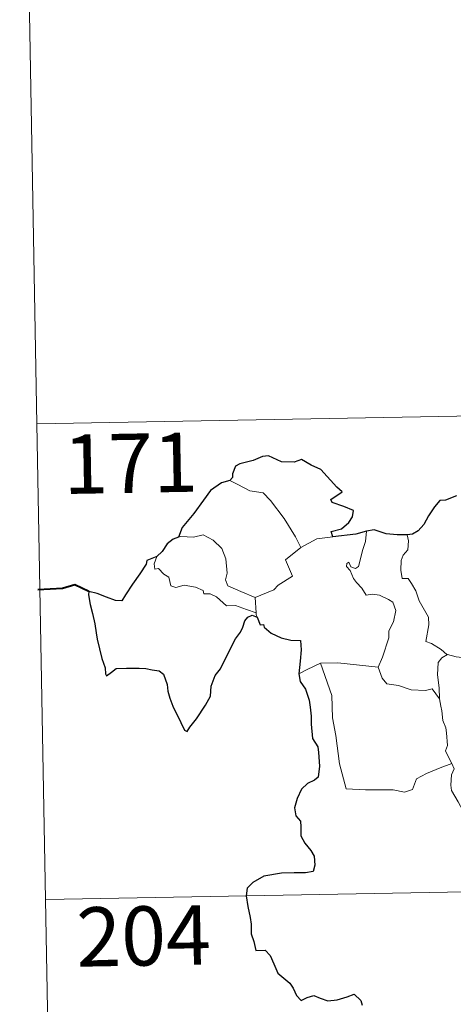
# Model space of a CAD drawing. Units: metres. Extents: x 624084 to 628592, y 4703697 to 4706748.
# Drawn here: x 624362 to 624417, y 4705682 to 4705806 of the extents above; entities that cross this region are included whole.
import ezdxf
from ezdxf.enums import TextEntityAlignment as Align

# ---------------------------------------------------------------- set-up
doc = ezdxf.new("R2010")
doc.units = ezdxf.units.M
doc.header["$MEASUREMENT"] = 0
doc.layers.add('Level 63', color=7, linetype='Continuous', lineweight=0)
doc.styles.add('Arial', font='ARIAL.TTF', dxfattribs={"height": 0.2})

msp = doc.modelspace()

# ---------------------------------------------------------------- linework, layer by layer
at = {"layer": 'Level 63', "linetype": 'Continuous', "lineweight": 0}
for points in [[(624362.17, 4705875.59), (624364.36, 4705755.14)], [(624364.36, 4705755.14), (624893.96, 4705764.78)], [(624364.36, 4705755.14), (624366.55, 4705634.69)], [(624388.76, 4705747.95), (624389.77, 4705747.45), (624391.31, 4705746.66), (624392.98, 4705746.39), (624393.92, 4705745.41), (624395.67, 4705743.16), (624397.09, 4705740.82), (624397.76, 4705739.46)], [(624391.98, 4705733.13), (624390.18, 4705733.91), (624388.5, 4705734.62), (624388.23, 4705735.36), (624388.42, 4705736.24), (624388.28, 4705738.02), (624387.76, 4705739.35), (624386.68, 4705740.42), (624385.39, 4705741.06), (624384.18, 4705740.79), (624382.59, 4705740.88), (624382.27, 4705740.77)], [(624399.79, 4705740.55), (624401.82, 4705740.84)], [(624405.05, 4705737.08), (624405.63, 4705739.22), (624405.94, 4705740.22), (624406.09, 4705741.52)], [(624411.24, 4705741.09), (624411.41, 4705740.32), (624411.29, 4705739.19), (624410.71, 4705738.51), (624410.45, 4705737.84), (624410.44, 4705736.61), (624410.61, 4705735.55), (624411.33, 4705735.55), (624411.77, 4705734.91), (624412.34, 4705734), (624412.75, 4705732.71), (624413.24, 4705731.83), (624413.91, 4705730.66), (624413.96, 4705729.66), (624413.58, 4705727.59), (624414.3, 4705727.33), (624415.53, 4705726.54), (624416.26, 4705725.93), (624416.34, 4705725.91)], [(624397.76, 4705739.46), (624395.82, 4705737.9), (624396.71, 4705735.86), (624394.91, 4705734.72), (624394.34, 4705734.11), (624391.98, 4705733.13)], [(624397.76, 4705739.46), (624399.79, 4705740.55)], [(624379.55, 4705738.33), (624379.21, 4705737.41), (624379.27, 4705736.74), (624379.75, 4705736.81), (624380.4, 4705736.11), (624381.07, 4705735.73), (624381.32, 4705734.6), (624381.92, 4705734.42), (624382.99, 4705734.7), (624384.43, 4705734.43), (624385.39, 4705734.04), (624385.48, 4705733.62), (624386.27, 4705733.62), (624387.09, 4705733.22), (624388.34, 4705732.08), (624389.47, 4705732.14), (624390.9, 4705731.63), (624392.11, 4705731.22)], [(624407.54, 4705724.33), (624408.09, 4705725.59), (624408.89, 4705728.02), (624408.91, 4705728.93), (624409.49, 4705730.08), (624409.81, 4705731.51), (624409.41, 4705732.53), (624408.85, 4705732.9), (624407.71, 4705733.45), (624406.82, 4705733.55), (624406.05, 4705733.44), (624405.48, 4705734.32), (624404.83, 4705735.05), (624404.45, 4705735.55), (624404.02, 4705736.54), (624403.55, 4705737.05), (624403.58, 4705737.44), (624403.84, 4705737.61), (624404.1, 4705737.04), (624404.67, 4705736.81), (624405.05, 4705737.08)], [(624391.98, 4705733.13), (624392.11, 4705731.22)], [(624392.11, 4705731.22), (624392.12, 4705731), (624392.23, 4705730.66)], [(624415.31, 4705720.31), (624415.27, 4705721.72), (624415.07, 4705723.37), (624415.15, 4705724.9), (624415.63, 4705725.51), (624416.34, 4705725.91)], [(624416.34, 4705725.91), (624417.42, 4705725.62), (624418.55, 4705725.5)], [(624397.49, 4705723.49), (624398.57, 4705724.03), (624400.24, 4705724.83)], [(624400.24, 4705724.83), (624402.44, 4705724.86), (624407.54, 4705724.33)], [(624400.24, 4705724.83), (624401.68, 4705720.72), (624401.78, 4705717.92), (624402.18, 4705715.68), (624402.67, 4705712.08), (624403.52, 4705708.93), (624405.94, 4705708.79), (624409.46, 4705708.78), (624410.88, 4705708.48), (624411.88, 4705708.82), (624412.4, 4705710.18), (624413.67, 4705710.87), (624415.39, 4705711.58), (624416.88, 4705712.12)], [(624407.54, 4705724.31), (624407.54, 4705724.33), (624408.05, 4705722.93), (624408.63, 4705722.19), (624410.13, 4705721.99), (624411.73, 4705721.44), (624413.54, 4705721.36), (624414.4, 4705721.58), (624415.31, 4705720.31)], [(624416.88, 4705712.12), (624416.39, 4705713.1), (624416.09, 4705713.72), (624416.33, 4705714.42), (624416.19, 4705716.01), (624416.11, 4705716.65), (624415.75, 4705717.56), (624415.63, 4705718.79), (624415.47, 4705719.37), (624415.31, 4705720.31)], [(624416.88, 4705712.12), (624417.17, 4705711.45), (624416.85, 4705710.68), (624416.76, 4705709.37), (624416.83, 4705708.7), (624417.66, 4705707.26), (624418.83, 4705705.18), (624419.6, 4705703.7), (624419.78, 4705702.74), (624420.66, 4705701.49), (624421.18, 4705700.69), (624421.35, 4705698.87), (624421.58, 4705696.18), (624421.89, 4705693.39), (624422.35, 4705690.82), (624422.49, 4705689.73), (624422.21, 4705688.67), (624422.09, 4705687.2), (624424.42, 4705682.38), (624425.81, 4705682.74), (624427.03, 4705682.66), (624428.73, 4705683.04)], [(624365.46, 4705694.92), (624806.79, 4705702.95)]]:
    msp.add_lwpolyline(points, dxfattribs=at)
at = {"layer": 'Level 63', "linetype": 'Continuous', "lineweight": 30}
for points in [[(624401.82, 4705740.84), (624401.59, 4705741.5), (624402.93, 4705741.84), (624403.82, 4705742.62), (624404.29, 4705743.37), (624404.43, 4705744.17), (624403.19, 4705744.65), (624401.74, 4705745.15), (624401.55, 4705745.57), (624402.98, 4705746.5), (624402.33, 4705747.12), (624400.29, 4705749.34), (624399.09, 4705749.89), (624397.85, 4705750.63), (624396.93, 4705750.27), (624395.33, 4705750.32), (624393.67, 4705751.07), (624392.91, 4705751.01), (624391.74, 4705750.48), (624390.02, 4705750.07), (624389.5, 4705749.77), (624389.11, 4705748.78), (624389.11, 4705748.34), (624388.76, 4705747.95)], [(624388.76, 4705747.95), (624387.73, 4705747.66), (624386.34, 4705746.67), (624385.42, 4705745.48), (624384.23, 4705743.77), (624382.74, 4705741.99), (624382.27, 4705740.77)], [(624417.45, 4705746.02), (624416.08, 4705745.47), (624415.34, 4705745.41), (624414.69, 4705744.64), (624413.93, 4705743.49), (624413.33, 4705742.39), (624412.62, 4705741.58), (624411.9, 4705741.17), (624411.24, 4705741.09)], [(624382.27, 4705740.77), (624381.6, 4705740.51), (624380.83, 4705739.93), (624380.21, 4705738.95), (624379.55, 4705738.33)], [(624406.09, 4705741.52), (624404.71, 4705741.14), (624401.82, 4705740.84)], [(624411.24, 4705741.09), (624409.97, 4705741.07), (624408.57, 4705741.19), (624407.03, 4705741.69), (624406.09, 4705741.52)], [(624379.55, 4705738.33), (624378.26, 4705737.83), (624378.18, 4705737.36), (624377.39, 4705736.13), (624376.46, 4705734.83), (624375.57, 4705733.49), (624375.1, 4705732.74), (624374.31, 4705732.76), (624373.18, 4705733.2), (624371.96, 4705733.64), (624370.91, 4705733.92), (624370.89, 4705733.48), (624371.1, 4705732.24), (624371.4, 4705731.1), (624371.67, 4705729.79), (624371.87, 4705728.67), (624371.98, 4705727.86), (624372.57, 4705725.43), (624373.01, 4705724.23), (624373.04, 4705723.46), (624373.18, 4705723.22), (624373.8, 4705723.67), (624374.37, 4705724.14), (624375.68, 4705724.21), (624377.3, 4705724.21), (624378.12, 4705724.14), (624378.95, 4705724), (624379.82, 4705723.85), (624380.38, 4705723.45), (624380.83, 4705722.11), (624380.91, 4705721.29), (624381.18, 4705720.4), (624381.57, 4705719.39), (624382.59, 4705717.31), (624383.02, 4705716.35), (624383.37, 4705716.18), (624383.72, 4705716.73), (624384.55, 4705717.79), (624385.71, 4705719.49), (624386.31, 4705720.65), (624386.4, 4705721.91), (624386.93, 4705723.25), (624387.59, 4705724.11), (624388.3, 4705725.6), (624389.49, 4705727.89), (624390.12, 4705728.76), (624390.43, 4705729.39), (624390.68, 4705730.18), (624391.05, 4705730.67), (624391.61, 4705730.89), (624392.23, 4705730.66)], [(624392.23, 4705730.66), (624392.6, 4705729.68), (624393.03, 4705729.73), (624393.12, 4705729.38), (624394.02, 4705728.62), (624395.29, 4705728.05), (624396.51, 4705727.75), (624397.73, 4705727.68), (624397.81, 4705726.52), (624397.69, 4705725.09), (624397.49, 4705723.49)], [(624397.49, 4705723.49), (624397.69, 4705722.52), (624398.35, 4705721.52), (624398.8, 4705720.14), (624398.95, 4705719.25), (624399.06, 4705718.11), (624399.08, 4705717.12), (624399.25, 4705715.27), (624399.93, 4705714.25), (624400, 4705713.53), (624400.11, 4705711.78), (624399.94, 4705710.39), (624399.49, 4705710.02), (624398.61, 4705709.61), (624397.85, 4705708.86), (624397.31, 4705707.69), (624396.96, 4705706.52), (624397.13, 4705705.5), (624397.7, 4705704.83), (624397.76, 4705704.12), (624397.76, 4705702.96), (624398.25, 4705702.04), (624399.04, 4705701.11), (624399.43, 4705700.41), (624399.52, 4705699.25), (624399.31, 4705698.44), (624398.37, 4705698.26), (624396.93, 4705698.3), (624395.33, 4705698.24), (624393.08, 4705697.88), (624391.67, 4705697.07), (624390.96, 4705696.32), (624390.84, 4705695.37), (624391.05, 4705694.02), (624391.34, 4705692.62), (624391.47, 4705691.77), (624391.49, 4705690.54), (624391.82, 4705689.6), (624392.08, 4705688.44), (624393.24, 4705688.48), (624393.9, 4705687.83), (624394.34, 4705686.74), (624394.84, 4705685.58), (624396.37, 4705684.31), (624396.79, 4705683.68), (624397.2, 4705682.73), (624397.8, 4705682.11), (624398.55, 4705682.51), (624399.4, 4705682.75), (624400.23, 4705682.42), (624401.19, 4705682.08), (624402.37, 4705682.22), (624403.61, 4705682.6), (624404.53, 4705682.9), (624405.37, 4705682.13), (624405.54, 4705681.51)]]:
    msp.add_lwpolyline(points, dxfattribs=at)
at = {"layer": 'Level 63', "linetype": 'Continuous', "lineweight": 40}
msp.add_lwpolyline([(624370.91, 4705733.92), (624369.17, 4705734.74), (624367.6, 4705734.28), (624364.45, 4705734.11)], dxfattribs=at)

# ---------------------------------------------------------------- texts
at = {"layer": 'Level 63', "linetype": 'Continuous', "lineweight": 13, "style": 'Arial'}
for s, p in [('171', (624376.2, 4705750.14)), ('204', (624377.85, 4705690.29))]:
    msp.add_text(s, height=7.5, rotation=1.0421, dxfattribs=at).set_placement(p, align=Align.MIDDLE_CENTER)

doc.saveas('drawing.dxf')
